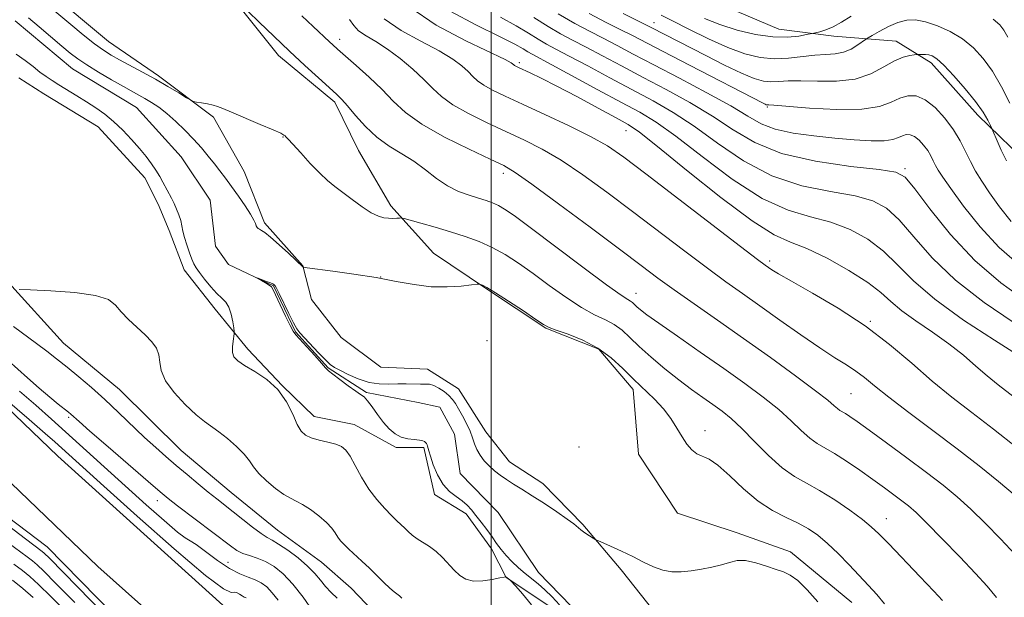
# Model space of a CAD drawing. Extents: x 2047300 to 2050200, y 344800 to 347700.
# Drawn here: x 2048858 to 2049154, y 346284 to 346458 of the extents above; entities that cross this region are included whole.
import ezdxf

# ---------------------------------------------------------------- set-up
doc = ezdxf.new("R2010")
doc.units = 0
doc.header["$MEASUREMENT"] = 0
doc.linetypes.add('rvrstm', pattern=[117.1, 50, -3.9, 0.5, -3.9, 0.5, -3.9, 0.5, -3.9, 50])
for name, color, linetype, lineweight in [('32000', 7, 'Continuous', 0), ('DTM HARD BREAKLINE', 7, 'Continuous', 0), ('DTM SPOT ELEVATION', 2, 'Continuous', 13), ('INDEX CONTOUR', 41, 'Continuous', 13), ('INTERMEDIATE CONTOUR', 44, 'Continuous', 0), ('STREAM - RIVER SINGLE LINE', 142, 'rvrstm', 0)]:
    doc.layers.add(name, color=color, linetype=linetype, lineweight=lineweight)

msp = doc.modelspace()

# ---------------------------------------------------------------- linework, layer by layer
at = {"layer": '32000', "flags": 128}
msp.add_lwpolyline([(2049000, 345000), (2049000, 347500)], dxfattribs=at)
at = {"layer": 'DTM HARD BREAKLINE'}
for points in [[(2048735.96, 346700.36, 1074.51), (2048744.59, 346568.97, 1074.51), (2048747.65, 346540.32, 1074.51), (2048751.86, 346504.64, 1074.51), (2048758.69, 346472.06, 1074.51), (2048773.73, 346424.26, 1075.68), (2048788.62, 346396.32, 1076.85), (2048810.12, 346365.81, 1078.03), (2048831.57, 346341.04, 1079.2), (2048855.46, 346318.33, 1079.2), (2048881.5, 346293.18, 1079.2), (2048924.98, 346254.42, 1079.2), (2048985.7, 346200.51, 1079.2), (2049021.54, 346165.14, 1079.2), (2049099.84, 346100.42, 1080.37), (2049167.56, 346047.78, 1082.72), (2049224.18, 346003.89, 1085.06), (2049262.16, 345975.01, 1086.23), (2049312.23, 345936.59, 1087.41), (2049364.44, 345897.5, 1087.41)], [(2049351.06, 345926.1, 1086.23), (2049302.85, 345964.62, 1087.41), (2049244.83, 346009.13, 1086.23), (2049209.42, 346036.48, 1083.89), (2049152.45, 346082.81, 1080.37), (2049091.72, 346133.36, 1080.37), (2049010.08, 346202.46, 1079.2), (2048928.52, 346273.13, 1079.2), (2048869.47, 346326.37, 1079.2), (2048833.24, 346361.15, 1078.03), (2048808.01, 346392.07, 1076.85), (2048794.25, 346416.05, 1075.68), (2048781.96, 346448.87, 1074.51), (2048770.25, 346486.26, 1074.51), (2048762.93, 346526.33, 1074.51), (2048758.82, 346579.23, 1074.51), (2048754.48, 346664.77, 1074.51)], [(2049271.93, 346279.12, 1097.92), (2049258.14, 346299.17, 1098.02), (2049242.93, 346320.45, 1098.16), (2049224.39, 346342.75, 1096.92), (2049207.24, 346361.83, 1095.22), (2049188.63, 346380.78, 1094.38), (2049176.38, 346400.37, 1094.22), (2049159.78, 346416.3, 1093.01), (2049146.48, 346429.08, 1091.5), (2049132.44, 346444.85, 1091.5), (2049121.92, 346451.45, 1092.79), (2049103.14, 346452.95, 1095.33), (2049086.56, 346454.98, 1097.05), (2049061.53, 346465.79, 1098.42), (2049041.22, 346478.29, 1099.58), (2049020.72, 346491.63, 1100.23), (2049000.07, 346504.84, 1099.85), (2048981.94, 346518.64, 1099.48), (2048968.42, 346531.84, 1098.98), (2048949.66, 346543.94, 1098.56), (2048932.31, 346553.8, 1095.1), (2048921.58, 346568.73, 1093.57), (2048908.16, 346588.13, 1093.64), (2048894.81, 346611.18, 1093.43)], [(2049108.56, 346282.38, 1066.9), (2049090.1, 346297.62, 1066.44), (2049074.01, 346303.33, 1066.4), (2049056.02, 346309.26, 1066.81), (2049044.36, 346327, 1066.94), (2049042.7, 346346.54, 1067.53), (2049032.38, 346358.6, 1067.62), (2049016.46, 346364.99, 1067.91), (2048998.59, 346376.81, 1067.89), (2048982.58, 346387.56, 1068.7), (2048969.74, 346401.79, 1070.44), (2048960.05, 346418.51, 1071.01), (2048952.84, 346433.04, 1071.58), (2048935.96, 346447.07, 1071.4), (2048923.12, 346463.19, 1071.89), (2048913.6, 346487.4, 1072.37), (2048896.17, 346503.11, 1072.27), (2048877.11, 346515.43, 1072.14), (2048865.13, 346540.18, 1073.27), (2048855.49, 346555.32, 1073.37)], [(2048852.2, 346482.78, 1071.68), (2048866.62, 346466.58, 1071.03), (2048884.73, 346451.29, 1071), (2048899.83, 346441, 1070.36), (2048916.35, 346428.54, 1069.78), (2048925.62, 346412.13, 1069.15), (2048931.67, 346396.7, 1068.35), (2048943.27, 346383.79, 1068.05), (2048945.87, 346373.6, 1066.98), (2048954.79, 346362.15, 1066.63), (2048966.77, 346353.27, 1066.48), (2048980.83, 346352.64, 1066.48), (2048990.08, 346346.73, 1066.52), (2048998.35, 346333.78, 1066.63), (2049005.45, 346324.74, 1066.63), (2049015.47, 346318.22, 1066.56), (2049027.52, 346305.86, 1066.13), (2049039.12, 346292.21, 1065.75), (2049049.07, 346279.62, 1065.49)], [(2048795.56, 346453.12, 1068.7), (2048812.79, 346438.84, 1069.87), (2048829.47, 346416.46, 1069.87), (2048837.94, 346401.52, 1069.87), (2048854.62, 346378.71, 1069.87), (2048871.2, 346360.47, 1071.04), (2048888.03, 346346.49, 1071.04), (2048906.65, 346328.11, 1071.04), (2048921.7, 346315.44, 1071.04), (2048935.65, 346304.09, 1071.04), (2048948.92, 346294.49, 1071.04), (2048957.78, 346286.62, 1071.04), (2048966.65, 346277.43, 1071.04), (2048980.81, 346266.08, 1071.04), (2048993.2, 346257.36, 1071.04), (2049001.63, 346247.72, 1071.04), (2049010.26, 346241.18, 1071.04), (2049020.4, 346238.61, 1071.04), (2049028.12, 346236.03, 1071.04), (2049034.76, 346231.23, 1071.04)], [(2048926.7, 346358.66, 1067.52), (2048916.85, 346370.66, 1068.7), (2048907.52, 346382.51, 1068.7), (2048903.03, 346394.39, 1068.7), (2048899.67, 346402.31, 1068.7), (2048895.65, 346410.22, 1068.7), (2048881.67, 346425.56, 1068.7), (2048865.3, 346435.58, 1068.7), (2048857.77, 346440.37, 1068.7)], [(2049017.91, 346280.89, 1067.64), (2049004.47, 346289.9, 1068.04), (2049000.03, 346298.55, 1066.49), (2048992.39, 346309.05, 1066.42), (2048982.86, 346314.89, 1066.32), (2048979.67, 346329.01, 1066.12), (2048971.39, 346329, 1066.12), (2048958.74, 346335.95, 1067.3), (2048946.62, 346338.32, 1067.3), (2048937.15, 346347.59, 1068), (2048926.7, 346358.66, 1067.52)], [(2048842.06, 346317.4, 1079.08), (2048866.23, 346299.09, 1079.05), (2048896.39, 346268.36, 1078.95), (2048930.28, 346243.18, 1078.76), (2048952.53, 346221.4, 1078.76), (2048971.71, 346206.27, 1079.01), (2048991.38, 346185.27, 1078.98), (2049008.45, 346167.85, 1078.73), (2049018.41, 346148.85, 1079.19), (2049042.27, 346136.64, 1079.21), (2049062.15, 346125.6, 1079.33), (2049091.77, 346101.52, 1079.84), (2049125.08, 346075.42, 1080.2), (2049154.65, 346052.29, 1080.92), (2049186.8, 346027.37, 1082.26), (2049217.89, 345999.81, 1083.82), (2049249.47, 345977.33, 1084.53), (2049281.56, 345952.73, 1085.09), (2049312.18, 345928.81, 1085.87)]]:
    msp.add_polyline3d(points, dxfattribs=at)
at = {"layer": 'DTM SPOT ELEVATION'}
for p in [(2049048.96, 346457.01, 1092.7), (2048954.3, 346451.93, 1074.51), (2049008.46, 346444.98, 1080.31), (2049083.11, 346431.61, 1089.83), (2049040.58, 346424.42, 1079.17), (2048937.31, 346422.51, 1069.94), (2049124.53, 346412.97, 1086.24), (2049003.583, 346411.631, 1073.54), (2049083.85, 346385.16, 1078.33), (2048966.64, 346380.33, 1068), (2049043.6, 346375.45, 1072.67), (2049114.17, 346366.98, 1078.11), (2048998.72, 346361.21, 1067.46), (2049108.34, 346345.21, 1075), (2048872.737, 346338.133, 1074.224), (2049064.38, 346334.05, 1068.55), (2049026.38, 346329.2, 1066.5), (2048899.423, 346313.054, 1074.548), (2049118.91, 346307.6, 1070.73), (2048920.692, 346294.451, 1075.015)]:
    msp.add_point(p, dxfattribs=at)
at = {"layer": 'INDEX CONTOUR'}
for points in [[(2048867.426, 346461.418, 1070), (2048873.391, 346456.426, 1070), (2048877.121, 346453.358, 1070), (2048880.542, 346450.639, 1070), (2048883.209, 346448.692, 1070), (2048885.512, 346447.24, 1070), (2048888.051, 346445.832, 1070), (2048894.9999, 346442.113, 1070), (2048898.904, 346439.954, 1070), (2048902.649, 346437.785, 1070), (2048905.885, 346435.843, 1070), (2048908.259, 346434.389, 1070), (2048909.586, 346433.592, 1070), (2048910.361, 346433.253, 1070), (2048911.246, 346433.081, 1070), (2048912.721, 346432.8401, 1070), (2048914.527, 346432.518, 1070), (2048916.22, 346432.156, 1070), (2048917.561, 346431.7479, 1070), (2048919.134, 346431.104, 1070), (2048921.727, 346429.983, 1070), (2048930.405, 346426.333, 1070), (2048934.318, 346424.671, 1070), (2048936.5929, 346423.653, 1070), (2048937.566, 346423.147, 1070), (2048937.892, 346422.898, 1070), (2048938.18, 346422.622, 1070), (2048938.843, 346421.924, 1070), (2048940.249, 346420.378, 1070), (2048942.606, 346417.754, 1070), (2048945.4941, 346414.596, 1070), (2048948.334, 346411.644, 1070), (2048950.713, 346409.431, 1070), (2048952.877, 346407.6761, 1070), (2048958.071, 346403.753, 1070), (2048961.079, 346401.553, 1070), (2048963.8291, 346399.748, 1070), (2048965.994, 346398.6731, 1070), (2048967.679, 346398.193, 1070), (2048969.096, 346398.058, 1070), (2048970.401, 346398.05, 1070), (2048971.527, 346398.093, 1070), (2048972.353, 346398.146, 1070), (2048972.893, 346398.152, 1070), (2048973.716, 346397.984, 1070), (2048975.526, 346397.497, 1070), (2048978.7989, 346396.597, 1070), (2048983.089, 346395.386, 1070), (2048987.721, 346394.0179, 1070), (2048992.145, 346392.599, 1070), (2048996.309, 346391.055, 1070), (2049000.287, 346389.264, 1070), (2049004.1799, 346387.116, 1070), (2049008.202, 346384.53, 1070), (2049012.592, 346381.436, 1070), (2049017.47, 346377.866, 1070), (2049022.479, 346374.269, 1070), (2049027.142, 346371.196, 1070), (2049031.0841, 346369.028, 1070), (2049034.336, 346367.463, 1070), (2049037.03, 346366.03, 1070), (2049039.353, 346364.318, 1070), (2049041.706, 346362.168, 1070), (2049044.5441, 346359.482, 1070), (2049048.172, 346356.243, 1070), (2049052.29, 346352.761, 1070), (2049056.444, 346349.4239, 1070), (2049060.262, 346346.539, 1070), (2049063.685, 346344.083, 1070), (2049066.733, 346341.948, 1070), (2049069.484, 346339.967, 1070), (2049072.2621, 346337.735, 1070), (2049075.45, 346334.787, 1070), (2049079.291, 346330.877, 1070), (2049083.481, 346326.633, 1070), (2049087.579, 346322.903, 1070), (2049091.288, 346320.267, 1070), (2049094.901, 346318.2391, 1070), (2049098.855, 346316.069, 1070), (2049103.39, 346313.229, 1070), (2049107.949, 346310.104, 1070), (2049111.776, 346307.302, 1070), (2049114.424, 346305.176, 1070), (2049116.689, 346303.042, 1070), (2049119.674, 346299.961, 1070), (2049129.049, 346290.183, 1070), (2049133.2849, 346285.714, 1070), (2049135.843, 346282.925, 1070)], [(2048975.4821, 346461.63, 1080), (2048983.4, 346456.262, 1080), (2048992.325, 346451.5071, 1080), (2049004.175, 346445.848, 1080), (2049005.939, 346444.933, 1080), (2049006.392, 346444.612, 1080), (2049006.773, 346444.243, 1080), (2049007.018, 346444.067, 1080), (2049007.407, 346443.852, 1080), (2049008.153, 346443.498, 1080), (2049011.6889, 346441.8751, 1080), (2049014.993, 346440.283, 1080), (2049019.685, 346437.905, 1080), (2049025.769, 346434.697, 1080), (2049032.178, 346431.257, 1080), (2049037.577, 346428.341, 1080), (2049041.213, 346426.314, 1080), (2049044.659, 346423.969, 1080), (2049050.0669, 346419.707, 1080), (2049058.813, 346412.592, 1080), (2049069.149, 346404.325, 1080), (2049078.55, 346397.272, 1080), (2049085.198, 346393.127, 1080), (2049090.11, 346390.905, 1080), (2049095.013, 346388.95, 1080), (2049101.129, 346386.002, 1080), (2049107.677, 346382.373, 1080), (2049113.37, 346378.769, 1080), (2049117.335, 346375.714, 1080), (2049120.3389, 346373.001, 1080), (2049123.559, 346370.238, 1080), (2049127.857, 346367.129, 1080), (2049132.837, 346363.747, 1080), (2049137.787, 346360.261, 1080), (2049142.144, 346356.827, 1080), (2049145.936, 346353.571, 1080), (2049149.344, 346350.608, 1080), (2049152.615, 346347.934, 1080), (2049160.957, 346341.447, 1080)], [(2049029.457, 346459.786, 1090), (2049034.608, 346457.067, 1090), (2049038.793, 346454.965, 1090), (2049042.286, 346453.182, 1090), (2049051.729, 346448.255, 1090), (2049059.671, 346444.144, 1090), (2049081.899, 346432.699, 1090), (2049082.502, 346432.403, 1090), (2049082.799, 346432.28, 1090), (2049083.017, 346432.218, 1090), (2049083.196, 346432.2, 1090), (2049083.566, 346432.191, 1090), (2049085.101, 346432.093, 1090), (2049095.78, 346431.258, 1090), (2049104.01, 346430.821, 1090), (2049111.582, 346430.893, 1090), (2049116.916, 346431.739, 1090), (2049120.42, 346433.02, 1090), (2049122.999, 346434.2509, 1090), (2049125.424, 346434.9791, 1090), (2049127.941, 346434.904, 1090), (2049130.665, 346433.763, 1090), (2049133.634, 346431.42, 1090), (2049136.589, 346428.2489, 1090), (2049139.196, 346424.754, 1090), (2049141.218, 346421.355, 1090), (2049142.822, 346418.144, 1090), (2049144.269, 346415.133, 1090), (2049145.812, 346412.27, 1090), (2049147.659, 346409.264, 1090), (2049150.006, 346405.763, 1090), (2049152.992, 346401.564, 1090), (2049156.526, 346397.0669, 1090)], [(2048973.093, 346283.688, 1070), (2048972.38, 346284.3561, 1070), (2048970.728, 346285.596, 1070), (2048969.44, 346286.689, 1070), (2048967.685, 346288.364, 1070), (2048965.583, 346290.447, 1070), (2048963.307, 346292.677, 1070), (2048961.03, 346294.823, 1070), (2048957.095, 346298.4291, 1070), (2048955.7, 346299.762, 1070), (2048954.64, 346300.902, 1070), (2048953.788, 346302.024, 1070), (2048952.985, 346303.284, 1070), (2048951.955, 346304.75, 1070), (2048950.391, 346306.468, 1070), (2048948.122, 346308.424, 1070), (2048945.524, 346310.346, 1070), (2048943.1061, 346311.904, 1070), (2048941.213, 346312.906, 1070), (2048939.531, 346313.722, 1070), (2048937.584, 346314.864, 1070), (2048935.065, 346316.69, 1070), (2048932.361, 346318.942, 1070), (2048930.034, 346321.209, 1070), (2048928.447, 346323.195, 1070), (2048927.1779, 346325.054, 1070), (2048925.609, 346327.055, 1070), (2048923.311, 346329.363, 1070), (2048920.6, 346331.724, 1070), (2048917.983, 346333.779, 1070), (2048913.685, 346336.835, 1070), (2048911.139, 346338.901, 1070), (2048907.865, 346341.94, 1070), (2048904.491, 346345.548, 1070), (2048901.872, 346349.119, 1070), (2048900.598, 346352.17, 1070), (2048900.194, 346354.721, 1070), (2048899.917, 346356.919, 1070), (2048899.151, 346358.91, 1070), (2048897.783, 346360.855, 1070), (2048895.825, 346362.9161, 1070), (2048890.79, 346367.569, 1070), (2048888.568, 346369.851, 1070), (2048886.874, 346371.877, 1070), (2048884.729, 346373.566, 1070), (2048880.865, 346374.855, 1070), (2048874.569, 346375.713, 1070), (2048867.351, 346376.222, 1070), (2048861.276, 346376.4939, 1070), (2048857.876, 346376.636, 1070)], [(2048883.73, 346278.521, 1080), (2048866.931, 346295.687, 1080), (2048865.389, 346297.216, 1080), (2048864.809, 346297.721, 1080), (2048859.743, 346301.551, 1080), (2048854.67, 346305.417, 1080)]]:
    msp.add_polyline3d(points, dxfattribs=at)
at = {"layer": 'INTERMEDIATE CONTOUR'}
for points in [[(2048926.817, 346460.381, 1072), (2048930.15, 346457.137, 1072), (2048934.4889, 346452.945, 1072), (2048939.245, 346448.416, 1072), (2048943.872, 346444.104, 1072), (2048947.976, 346440.35, 1072), (2048953.369, 346435.474, 1072), (2048954.982, 346433.887, 1072), (2048956.7189, 346431.922, 1072), (2048959.115, 346429.059, 1072), (2048962.127, 346425.6951, 1072), (2048965.5691, 346422.457, 1072), (2048969.259, 346419.804, 1072), (2048973.029, 346417.52, 1072), (2048976.719, 346415.224, 1072), (2048980.208, 346412.656, 1072), (2048983.55, 346410.057, 1072), (2048986.845, 346407.793, 1072), (2048990.1389, 346406.136, 1072), (2048993.289, 346404.981, 1072), (2048996.099, 346404.128, 1072), (2048998.434, 346403.399, 1072), (2049000.397, 346402.6861, 1072), (2049002.149, 346401.901, 1072), (2049004, 346400.8469, 1072), (2049006.847, 346398.885, 1072), (2049011.7371, 346395.268, 1072), (2049027.561, 346383.334, 1072), (2049034.723, 346378, 1072), (2049039.053, 346374.91, 1072), (2049041.1, 346373.58, 1072), (2049041.951, 346373.086, 1072), (2049042.534, 346372.657, 1072), (2049043.125, 346372.1171, 1072), (2049043.837, 346371.443, 1072), (2049044.881, 346370.538, 1072), (2049046.853, 346369.021, 1072), (2049050.441, 346366.439, 1072), (2049056.048, 346362.525, 1072), (2049062.91, 346357.767, 1072), (2049069.978, 346352.843, 1072), (2049076.37, 346348.302, 1072), (2049081.8941, 346344.198, 1072), (2049086.531, 346340.46, 1072), (2049090.296, 346337.0561, 1072), (2049093.348, 346334.119, 1072), (2049095.883, 346331.826, 1072), (2049098.134, 346330.226, 1072), (2049103.32, 346327.252, 1072), (2049106.928, 346324.925, 1072), (2049110.952, 346322.159, 1072), (2049114.892, 346319.366, 1072), (2049118.339, 346316.886, 1072), (2049121.237, 346314.769, 1072), (2049123.6209, 346312.991, 1072), (2049125.6421, 346311.411, 1072), (2049127.909, 346309.414, 1072), (2049131.149, 346306.267, 1072), (2049135.784, 346301.552, 1072), (2049141.028, 346296.1081, 1072), (2049145.789, 346291.0861, 1072), (2049149.303, 346287.255, 1072), (2049152.104, 346283.844, 1072)], [(2048987.58, 346460.4269, 1082), (2048995.507, 346456.188, 1082), (2049002.4881, 346452.786, 1082), (2049007.04, 346450.488, 1082), (2049009.586, 346449.072, 1082), (2049011.027, 346448.196, 1082), (2049012.285, 346447.475, 1082), (2049018.267, 346444.27, 1082), (2049032.113, 346436.795, 1082), (2049039.198, 346432.983, 1082), (2049044.72, 346429.986, 1082), (2049049.672, 346426.971, 1082), (2049055.572, 346422.756, 1082), (2049063.47, 346416.639, 1082), (2049072.5459, 346409.839, 1082), (2049081.508, 346404.054, 1082), (2049089.343, 346400.505, 1082), (2049096.142, 346398.501, 1082), (2049102.273, 346396.87, 1082), (2049108.0191, 346394.654, 1082), (2049113.33, 346391.727, 1082), (2049118.071, 346388.174, 1082), (2049122.3279, 346384.047, 1082), (2049127.072, 346379.258, 1082), (2049133.494, 346373.686, 1082), (2049142.211, 346367.409, 1082), (2049151.5531, 346361.309, 1082), (2049159.275, 346356.465, 1082)], [(2049020.142, 346459.612, 1088), (2049025.145, 346456.722, 1088), (2049029.543, 346454.392, 1088), (2049033.662, 346452.291, 1088), (2049037.874, 346450.095, 1088), (2049042.755, 346447.5129, 1088), (2049048.934, 346444.2629, 1088), (2049056.686, 346440.219, 1088), (2049064.892, 346435.879, 1088), (2049072.085, 346431.902, 1088), (2049077.262, 346428.8, 1088), (2049081.287, 346426.527, 1088), (2049085.491, 346424.893, 1088), (2049090.867, 346423.719, 1088), (2049097.07, 346422.872, 1088), (2049103.419, 346422.227, 1088), (2049109.295, 346421.702, 1088), (2049114.342, 346421.378, 1088), (2049118.268, 346421.377, 1088), (2049120.906, 346421.76, 1088), (2049122.599, 346422.356, 1088), (2049123.813, 346422.931, 1088), (2049124.948, 346423.272, 1088), (2049126.127, 346423.237, 1088), (2049127.402, 346422.703, 1088), (2049128.792, 346421.606, 1088), (2049130.175, 346420.122, 1088), (2049131.3949, 346418.4859, 1088), (2049132.342, 346416.895, 1088), (2049133.092, 346415.392, 1088), (2049133.769, 346413.982, 1088), (2049134.561, 346412.547, 1088), (2049135.909, 346410.47, 1088), (2049138.32, 346407.013, 1088), (2049142.149, 346401.744, 1088), (2049147.147, 346395.454, 1088), (2049152.914, 346389.241, 1088), (2049159.01, 346383.972, 1088)], [(2049039.735, 346459.699, 1092), (2049046.519, 346456.361, 1092), (2049048.148, 346455.535, 1092), (2049064.566, 346447.0471, 1092), (2049070.255, 346444.173, 1092), (2049075.345, 346441.738, 1092), (2049079.138, 346440.169, 1092), (2049081.917, 346439.375, 1092), (2049084.21, 346439.135, 1092), (2049086.535, 346439.228, 1092), (2049089.373, 346439.429, 1092), (2049093.196, 346439.509, 1092), (2049098.26, 346439.363, 1092), (2049103.973, 346439.365, 1092), (2049109.525, 346440.009, 1092), (2049114.267, 346441.595, 1092), (2049118.175, 346443.647, 1092), (2049121.38, 346445.491, 1092), (2049123.986, 346446.615, 1092), (2049125.986, 346447.1301, 1092), (2049127.341, 346447.308, 1092), (2049128.498, 346447.41, 1092), (2049128.949, 346447.428, 1092), (2049129.7031, 346447.4459, 1092), (2049130.685, 346447.427, 1092), (2049131.731, 346447.322, 1092), (2049132.774, 346447.0149, 1092), (2049134.128, 346446.123, 1092), (2049136.208, 346444.198, 1092), (2049139.234, 346440.994, 1092), (2049142.673, 346437.074, 1092), (2049145.801, 346433.2, 1092), (2049148.049, 346430.01, 1092), (2049149.476, 346427.624, 1092), (2049150.296, 346426.037, 1092), (2049150.732, 346425.145, 1092), (2049151.042, 346424.446, 1092), (2049152.299, 346421.3691, 1092), (2049153.519, 346418.62, 1092), (2049155.154, 346415.323, 1092)], [(2049051.121, 346459.282, 1094), (2049054.566, 346457.543, 1094), (2049059.519, 346455.019, 1094), (2049065.385, 346452.13, 1094), (2049071.243, 346449.487, 1094), (2049076.382, 346447.587, 1094), (2049080.931, 346446.472, 1094), (2049085.223, 346446.0699, 1094), (2049089.504, 346446.266, 1094), (2049097.4261, 346447.228, 1094), (2049100.689, 346447.429, 1094), (2049103.517, 346447.593, 1094), (2049106.058, 346448.0591, 1094), (2049108.4, 346449.041, 1094), (2049110.4, 346450.262, 1094), (2049112.704, 346451.951, 1094), (2049113.427, 346452.422, 1094), (2049114.644, 346453.139, 1094), (2049116.7891, 346454.366, 1094), (2049119.55, 346455.819, 1094), (2049122.434, 346457.072, 1094), (2049125.085, 346457.77, 1094), (2049127.726, 346457.839, 1094), (2049130.72, 346457.272, 1094), (2049134.301, 346456.081, 1094), (2049138.1759, 346454.33, 1094), (2049141.918, 346452.103, 1094), (2049145.207, 346449.441, 1094), (2049148.131, 346446.233, 1094), (2049150.88, 346442.331, 1094), (2049153.59, 346437.693, 1094), (2049156.162, 346432.714, 1094)], [(2048860.67, 346458.397, 1068), (2048863.839, 346455.71, 1068), (2048870.697, 346449.9489, 1068), (2048873.238, 346447.843, 1068), (2048875.501, 346446.11, 1068), (2048878.185, 346444.301, 1068), (2048881.748, 346442.11, 1068), (2048885.685, 346439.796, 1068), (2048889.25, 346437.756, 1068), (2048893.884, 346435.1771, 1068), (2048895.672, 346434.165, 1068), (2048897.643, 346432.981, 1068), (2048899.868, 346431.492, 1068), (2048902.339, 346429.603, 1068), (2048905.021, 346427.264, 1068), (2048907.759, 346424.632, 1068), (2048910.372, 346421.909, 1068), (2048912.714, 346419.271, 1068), (2048914.786, 346416.78, 1068), (2048916.629, 346414.469, 1068), (2048918.305, 346412.322, 1068), (2048919.9659, 346410.137, 1068), (2048921.79, 346407.663, 1068), (2048923.8611, 346404.771, 1068), (2048925.9009, 346401.818, 1068), (2048927.538, 346399.286, 1068), (2048928.509, 346397.534, 1068), (2048928.979, 346396.444, 1068), (2048929.22, 346395.779, 1068), (2048929.462, 346395.329, 1068), (2048929.778, 346395.004, 1068), (2048930.199, 346394.739, 1068), (2048930.8, 346394.422, 1068), (2048931.823, 346393.751, 1068), (2048933.553, 346392.372, 1068), (2048936.106, 346390.114, 1068), (2048938.925, 346387.519, 1068), (2048943.336, 346383.369, 1068), (2048943.519, 346383.312, 1068), (2048944.538, 346383.169, 1068), (2048952.241, 346382.167, 1068), (2048958.646, 346381.2671, 1068), (2048965.33, 346380.197, 1068), (2048971.375, 346379.0639, 1068), (2048976.801, 346378.076, 1068), (2048981.861, 346377.466, 1068), (2048986.686, 346377.384, 1068), (2048990.903, 346377.645, 1068), (2048994.0179, 346377.983, 1068), (2048995.719, 346378.18, 1068), (2048996.439, 346378.221, 1068), (2048996.794, 346378.14, 1068), (2048997.38, 346377.903, 1068), (2048998.699, 346377.202, 1068), (2049001.236, 346375.66, 1068), (2049005.194, 346373.098, 1068), (2049009.661, 346370.139, 1068), (2049013.446, 346367.603, 1068), (2049015.758, 346366.077, 1068), (2049017.397, 346365.204, 1068), (2049019.5621, 346364.392, 1068), (2049023.116, 346363.146, 1068), (2049027.573, 346361.347, 1068), (2049032.109, 346358.974, 1068), (2049036.082, 346356.056, 1068), (2049039.572, 346352.825, 1068), (2049042.841, 346349.564, 1068), (2049049.14, 346343.562, 1068), (2049051.847, 346340.661, 1068), (2049054.053, 346337.723, 1068), (2049055.86, 346334.868, 1068), (2049057.432, 346332.261, 1068), (2049058.913, 346330.049, 1068), (2049060.379, 346328.313, 1068), (2049061.889, 346327.115, 1068), (2049065.5641, 346325.489, 1068), (2049068.251, 346323.684, 1068), (2049071.775, 346320.488, 1068), (2049075.905, 346316.558, 1068), (2049080.309, 346312.828, 1068), (2049084.677, 346310.016, 1068), (2049088.788, 346307.955, 1068), (2049092.445, 346306.257, 1068), (2049095.542, 346304.56, 1068), (2049098.344, 346302.604, 1068), (2049101.21, 346300.152, 1068), (2049104.391, 346297.077, 1068), (2049107.702, 346293.68, 1068), (2049113.62, 346287.448, 1068), (2049116.094, 346284.7361, 1068), (2049118.431, 346281.9521, 1068)], [(2048942.967, 346459.07, 1074), (2048946.37, 346455.829, 1074), (2048951.241, 346451.216, 1074), (2048952.266, 346450.267, 1074), (2048953.692, 346448.991, 1074), (2048959.307, 346444.079, 1074), (2048963.253, 346440.533, 1074), (2048967.115, 346436.844, 1074), (2048970.501, 346433.363, 1074), (2048974.154, 346429.961, 1074), (2048979.105, 346426.388, 1074), (2048985.924, 346422.532, 1074), (2048993.346, 346418.836, 1074), (2048999.646, 346415.8811, 1074), (2049003.755, 346413.917, 1074), (2049007.214, 346411.873, 1074), (2049012.22, 346408.345, 1074), (2049020.232, 346402.444, 1074), (2049029.766, 346395.34, 1074), (2049038.599, 346388.715, 1074), (2049045.117, 346383.806, 1074), (2049050.134, 346380.063, 1074), (2049055.074, 346376.488, 1074), (2049061.071, 346372.273, 1074), (2049068.1181, 346367.362, 1074), (2049075.917, 346361.89, 1074), (2049084.053, 346356.089, 1074), (2049091.626, 346350.592, 1074), (2049097.613, 346346.132, 1074), (2049101.301, 346343.234, 1074), (2049103.215, 346341.606, 1074), (2049104.188, 346340.749, 1074), (2049104.9379, 346340.215, 1074), (2049106.667, 346339.224, 1074), (2049107.988, 346338.362, 1074), (2049110.16, 346336.832, 1074), (2049113.727, 346334.2531, 1074), (2049118.968, 346330.431, 1074), (2049125.092, 346325.924, 1074), (2049131.041, 346321.481, 1074), (2049136.0209, 346317.644, 1074), (2049140.302, 346314.124, 1074), (2049144.418, 346310.426, 1074), (2049148.781, 346306.177, 1074), (2049153.322, 346301.502, 1074), (2049157.849, 346296.647, 1074)], [(2048957.315, 346457.951, 1076), (2048958.594, 346456.109, 1076), (2048960.0491, 346454.563, 1076), (2048962.275, 346453.039, 1076), (2048965.239, 346451.28, 1076), (2048968.7521, 346449.033, 1076), (2048972.587, 346446.158, 1076), (2048976.375, 346442.962, 1076), (2048979.707, 346439.866, 1076), (2048982.38, 346437.177, 1076), (2048985.009, 346434.738, 1076), (2048988.409, 346432.281, 1076), (2048993.144, 346429.612, 1076), (2048998.756, 346426.8409, 1076), (2049009.958, 346421.63, 1076), (2049015.311, 346418.909, 1076), (2049021.067, 346415.527, 1076), (2049027.592, 346411.141, 1076), (2049034.811, 346405.902, 1076), (2049042.54, 346400.089, 1076), (2049058.233, 346388.157, 1076), (2049065.064, 346383.029, 1076), (2049070.662, 346378.942, 1076), (2049075.639, 346375.404, 1076), (2049080.852, 346371.717, 1076), (2049086.878, 346367.416, 1076), (2049093.169, 346362.9509, 1076), (2049098.895, 346359.004, 1076), (2049103.425, 346356.067, 1076), (2049106.921, 346353.891, 1076), (2049109.741, 346352.036, 1076), (2049112.318, 346350.0691, 1076), (2049115.367, 346347.577, 1076), (2049119.678, 346344.147, 1076), (2049125.75, 346339.539, 1076), (2049132.923, 346334.18, 1076), (2049140.25, 346328.663, 1076), (2049146.931, 346323.49, 1076), (2049152.762, 346318.786, 1076), (2049157.6861, 346314.585, 1076)], [(2048967.766, 346458.096, 1078), (2048972.837, 346454.65, 1078), (2048978.782, 346451.394, 1078), (2048984.301, 346448.4739, 1078), (2048988.381, 346446.0031, 1078), (2048991.157, 346443.9471, 1078), (2048993.049, 346442.2391, 1078), (2048994.482, 346440.798, 1078), (2048995.891, 346439.491, 1078), (2048997.713, 346438.174, 1078), (2049000.3651, 346436.692, 1078), (2049004.167, 346434.846, 1078), (2049009.418, 346432.429, 1078), (2049016.161, 346429.342, 1078), (2049023.408, 346425.946, 1078), (2049029.914, 346422.709, 1078), (2049034.952, 346419.837, 1078), (2049039.857, 346416.465, 1078), (2049046.482, 346411.463, 1078), (2049075.055, 346389.569, 1078), (2049080.165, 346385.675, 1078), (2049082.46, 346383.953, 1078), (2049083.425, 346383.2561, 1078), (2049084.442, 346382.559, 1078), (2049086.473, 346381.309, 1078), (2049090.377, 346379.075, 1078), (2049096.668, 346375.555, 1078), (2049104.466, 346370.973, 1078), (2049112.543, 346365.6869, 1078), (2049119.917, 346360.048, 1078), (2049126.574, 346354.391, 1078), (2049132.745, 346349.048, 1078), (2049138.683, 346344.212, 1078), (2049144.73, 346339.537, 1078), (2049151.249, 346334.536, 1078), (2049158.371, 346328.947, 1078)], [(2049002.758, 346458.653, 1084), (2049007.533, 346456.007, 1084), (2049011.19, 346453.789, 1084), (2049014.066, 346452.001, 1084), (2049016.571, 346450.557, 1084), (2049019.42, 346449.039, 1084), (2049023.399, 346446.944, 1084), (2049029.016, 346443.939, 1084), (2049035.66, 346440.3679, 1084), (2049048.709, 346433.397, 1084), (2049054.745, 346429.94, 1084), (2049061.076, 346425.805, 1084), (2049068.128, 346420.687, 1084), (2049075.9431, 346415.353, 1084), (2049084.467, 346410.837, 1084), (2049093.489, 346407.884, 1084), (2049102.175, 346406.096, 1084), (2049109.533, 346404.79, 1084), (2049114.909, 346403.305, 1084), (2049118.983, 346401.0799, 1084), (2049122.771, 346397.58, 1084), (2049127.186, 346392.463, 1084), (2049132.723, 346386.182, 1084), (2049139.773, 346379.384, 1084), (2049148.3701, 346372.705, 1084), (2049157.102, 346366.743, 1084)], [(2049012.794, 346458.507, 1086), (2049017.104, 346455.806, 1086), (2049020.858, 346453.639, 1086), (2049024.482, 346451.716, 1086), (2049028.5301, 346449.618, 1086), (2049033.445, 346447.017, 1086), (2049039.208, 346443.941, 1086), (2049045.688, 346440.503, 1086), (2049052.697, 346436.808, 1086), (2049059.819, 346432.91, 1086), (2049066.581, 346428.853, 1086), (2049072.786, 346424.735, 1086), (2049079.3401, 346420.867, 1086), (2049087.425, 346417.619, 1086), (2049097.634, 346415.262, 1086), (2049108.207, 346413.692, 1086), (2049116.794, 346412.71, 1086), (2049121.799, 346411.956, 1086), (2049124.636, 346410.434, 1086), (2049127.472, 346406.985, 1086), (2049132.026, 346400.89, 1086), (2049138.232, 346393.193, 1086), (2049145.578, 346385.374, 1086), (2049153.463, 346378.653, 1086), (2049160.94, 346373.2, 1086)], [(2049064.161, 346458.193, 1096), (2049068.785, 346456.383, 1096), (2049074.059, 346454.742, 1096), (2049079.566, 346453.449, 1096), (2049084.754, 346452.704, 1096), (2049089.147, 346452.621, 1096), (2049092.568, 346452.956, 1096), (2049094.911, 346453.3809, 1096), (2049097.65, 346453.942, 1096), (2049098.921, 346454.232, 1096), (2049100.717, 346454.78, 1096), (2049102.918, 346455.712, 1096), (2049105.44, 346457.118, 1096), (2049108.358, 346458.948, 1096)], [(2049151.12, 346458.0069, 1096), (2049153.115, 346456.349, 1096), (2049154.364, 346454.688, 1096), (2049155.552, 346452.598, 1096)], [(2049012.093, 346281.6, 1068), (2049009.43, 346284.909, 1068), (2049007.394, 346287.232, 1068), (2049005.812, 346288.979, 1068), (2049005.609, 346289.152, 1068), (2049004.3941, 346290.089, 1068), (2049004.301, 346290.099, 1068), (2049003.828, 346290.006, 1068), (2049002.5711, 346289.732, 1068), (2049000.296, 346289.262, 1068), (2048997.4499, 346288.845, 1068), (2048994.652, 346288.794, 1068), (2048992.3769, 346289.35, 1068), (2048990.523, 346290.468, 1068), (2048988.841, 346292.029, 1068), (2048985.316, 346295.856, 1068), (2048983.399, 346297.674, 1068), (2048981.386, 346299.1761, 1068), (2048977.647, 346301.549, 1068), (2048976.203, 346302.642, 1068), (2048975.006, 346303.714, 1068), (2048973.934, 346304.749, 1068), (2048971.593, 346306.958, 1068), (2048969.976, 346308.526, 1068), (2048967.896, 346310.649, 1068), (2048965.535, 346313.325, 1068), (2048963.15, 346316.512, 1068), (2048960.96, 346320.0809, 1068), (2048959.051, 346323.568, 1068), (2048957.472, 346326.427, 1068), (2048956.197, 346328.267, 1068), (2048954.903, 346329.329, 1068), (2048953.19, 346330.009, 1068), (2048950.815, 346330.637, 1068), (2048948.1631, 346331.282, 1068), (2048945.774, 346331.946, 1068), (2048944.04, 346332.702, 1068), (2048942.762, 346333.895, 1068), (2048941.59, 346335.942, 1068), (2048940.194, 346339.078, 1068), (2048938.325, 346342.815, 1068), (2048935.754, 346346.482, 1068), (2048932.407, 346349.536, 1068), (2048928.8349, 346351.935, 1068), (2048925.74, 346353.761, 1068), (2048923.669, 346355.137, 1068), (2048922.527, 346356.337, 1068), (2048922.061, 346357.673, 1068), (2048922.029, 346359.34, 1068), (2048922.232, 346361.063, 1068), (2048922.622, 346363.273, 1068), (2048922.616, 346363.941, 1068), (2048922.459, 346365.027, 1068), (2048922.143, 346366.909, 1068), (2048921.651, 346369.188, 1068), (2048920.964, 346371.274, 1068), (2048920.054, 346372.756, 1068), (2048918.8711, 346373.968, 1068), (2048917.36, 346375.422, 1068), (2048915.531, 346377.464, 1068), (2048913.666, 346379.753, 1068), (2048912.114, 346381.776, 1068), (2048911.117, 346383.19, 1068), (2048910.475, 346384.3351, 1068), (2048909.882, 346385.723, 1068), (2048909.113, 346387.708, 1068), (2048908.28, 346390.038, 1068), (2048907.577, 346392.305, 1068), (2048907.136, 346394.204, 1068), (2048906.834, 346395.837, 1068), (2048906.488, 346397.409, 1068), (2048905.955, 346399.077, 1068), (2048905.263, 346400.803, 1068), (2048904.483, 346402.5041, 1068), (2048903.674, 346404.117, 1068), (2048901.126, 346408.929, 1068), (2048900.161, 346410.678, 1068), (2048899.038, 346412.524, 1068), (2048897.689, 346414.486, 1068), (2048896.047, 346416.636, 1068), (2048894.048, 346419.057, 1068), (2048891.662, 346421.771, 1068), (2048889.021, 346424.566, 1068), (2048886.29, 346427.167, 1068), (2048883.597, 346429.378, 1068), (2048880.897, 346431.301, 1068), (2048878.102, 346433.114, 1068), (2048875.183, 346434.945, 1068), (2048869.797, 346438.2771, 1068), (2048867.736, 346439.5701, 1068), (2048865.942, 346440.766, 1068), (2048864.116, 346442.099, 1068), (2048862.014, 346443.742, 1068), (2048859.617, 346445.595, 1068), (2048856.962, 346447.495, 1068)], [(2049020.5741, 346281.649, 1066), (2049018.356, 346284.047, 1066), (2049016.151, 346286.168, 1066), (2049014.108, 346287.949, 1066), (2049010.223, 346291.107, 1066), (2049008.202, 346292.827, 1066), (2049006.221, 346294.6519, 1066), (2049004.439, 346296.494, 1066), (2049002.952, 346298.301, 1066), (2049001.614, 346300.146, 1066), (2049000.2179, 346302.132, 1066), (2048998.62, 346304.313, 1066), (2048996.941, 346306.528, 1066), (2048995.363, 346308.567, 1066), (2048994.0019, 346310.271, 1066), (2048992.693, 346311.704, 1066), (2048991.202, 346312.983, 1066), (2048989.3759, 346314.258, 1066), (2048987.38, 346315.801, 1066), (2048985.459, 346317.916, 1066), (2048983.824, 346320.747, 1066), (2048982.543, 346323.792, 1066), (2048981.6501, 346326.391, 1066), (2048981.148, 346328.05, 1066), (2048980.7881, 346329.455, 1066), (2048980.644, 346329.85, 1066), (2048980.457, 346330.206, 1066), (2048980.23, 346330.531, 1066), (2048979.93, 346330.829, 1066), (2048979.386, 346331.082, 1066), (2048978.392, 346331.264, 1066), (2048976.824, 346331.389, 1066), (2048974.89, 346331.618, 1066), (2048972.881, 346332.147, 1066), (2048971.022, 346333.142, 1066), (2048969.277, 346334.622, 1066), (2048967.544, 346336.5769, 1066), (2048965.7699, 346338.917, 1066), (2048964.096, 346341.254, 1066), (2048962.708, 346343.126, 1066), (2048961.686, 346344.242, 1066), (2048960.666, 346345.005, 1066), (2048959.173, 346345.989, 1066), (2048956.925, 346347.588, 1066), (2048954.404, 346349.463, 1066), (2048952.284, 346351.094, 1066), (2048951.01, 346352.151, 1066), (2048950.108, 346353.067, 1066), (2048948.877, 346354.463, 1066), (2048946.844, 346356.736, 1066), (2048944.457, 346359.368, 1066), (2048941.133, 346362.994, 1066), (2048940.324, 346364.101, 1066), (2048939.42, 346365.792, 1066), (2048938.034, 346368.623, 1066), (2048936.448, 346371.946, 1066), (2048934.312, 346376.529, 1066), (2048933.792, 346377.3881, 1066), (2048933.13, 346377.9369, 1066), (2048932.042, 346378.602, 1066), (2048930.7731, 346379.321, 1066), (2048929.13, 346380.228, 1066), (2048929.146, 346380.259, 1066), (2048929.758, 346380.034, 1066), (2048932.2829, 346379.07, 1066), (2048933.478, 346378.595, 1066), (2048934.203, 346378.276, 1066), (2048934.552, 346378.08, 1066), (2048934.7191, 346377.938, 1066), (2048934.9, 346377.717, 1066), (2048935.299, 346377.0241, 1066), (2048936.124, 346375.4, 1066), (2048939.069, 346369.357, 1066), (2048940.491, 346366.535, 1066), (2048941.49, 346364.781, 1066), (2048942.401, 346363.595, 1066), (2048948.009, 346357.551, 1066), (2048950.071, 346355.39, 1066), (2048951.521, 346354.024, 1066), (2048952.768, 346353.151, 1066), (2048954.4139, 346352.274, 1066), (2048956.891, 346351.044, 1066), (2048959.954, 346349.7049, 1066), (2048963.183, 346348.651, 1066), (2048966.242, 346348.165, 1066), (2048969.103, 346348.092, 1066), (2048971.819, 346348.167, 1066), (2048974.41, 346348.181, 1066), (2048978.709, 346348.125, 1066), (2048980.19, 346348.1469, 1066), (2048981.421, 346348.066, 1066), (2048982.697, 346347.699, 1066), (2048984.222, 346346.922, 1066), (2048985.826, 346345.8581, 1066), (2048987.248, 346344.687, 1066), (2048988.312, 346343.529, 1066), (2048989.187, 346342.243, 1066), (2048990.128, 346340.627, 1066), (2048991.306, 346338.557, 1066), (2048992.5589, 346336.24, 1066), (2048993.638, 346333.963, 1066), (2048994.381, 346331.946, 1066), (2048994.9629, 346330.139, 1066), (2048995.647, 346328.426, 1066), (2048996.6361, 346326.72, 1066), (2048997.902, 346325.048, 1066), (2048999.359, 346323.469, 1066), (2049000.942, 346322.022, 1066), (2049002.662, 346320.67, 1066), (2049004.552, 346319.357, 1066), (2049006.671, 346318.007, 1066), (2049009.184, 346316.455, 1066), (2049012.281, 346314.516, 1066), (2049016.002, 346312.114, 1066), (2049019.777, 346309.607, 1066), (2049022.884, 346307.465, 1066), (2049024.821, 346306.019, 1066), (2049026.948, 346304.2651, 1066), (2049028.192, 346303.365, 1066), (2049029.529, 346302.464, 1066), (2049030.625, 346301.75, 1066), (2049031.304, 346301.325, 1066), (2049032.03, 346300.966, 1066), (2049035.916, 346299.2911, 1066), (2049039.159, 346297.844, 1066), (2049042.611, 346296.198, 1066), (2049045.838, 346294.537, 1066), (2049048.821, 346293.074, 1066), (2049051.645, 346292.03, 1066), (2049054.399, 346291.561, 1066), (2049057.192, 346291.566, 1066), (2049060.136, 346291.883, 1066), (2049063.28, 346292.37, 1066), (2049066.42, 346292.979, 1066), (2049069.29, 346293.687, 1066), (2049071.733, 346294.424, 1066), (2049074.032, 346294.95, 1066), (2049076.582, 346294.977, 1066), (2049079.631, 346294.335, 1066), (2049082.844, 346293.3081, 1066), (2049085.7409, 346292.2961, 1066), (2049088.009, 346291.535, 1066), (2049090.006, 346290.6069, 1066), (2049092.2541, 346288.9311, 1066), (2049095.12, 346286.117, 1066), (2049098.33, 346282.544, 1066)], [(2048953.639, 346283.595, 1072), (2048951.8119, 346285.362, 1072), (2048950.128, 346287.154, 1072), (2048948.586, 346289.034, 1072), (2048946.899, 346291.064, 1072), (2048944.706, 346293.31, 1072), (2048941.815, 346295.759, 1072), (2048938.689, 346298.102, 1072), (2048935.956, 346299.954, 1072), (2048934.032, 346301.093, 1072), (2048932.485, 346301.949, 1072), (2048930.672, 346303.114, 1072), (2048928.135, 346305.007, 1072), (2048925.166, 346307.344, 1072), (2048922.245, 346309.672, 1072), (2048917.333, 346313.526, 1072), (2048914.757, 346315.585, 1072), (2048911.7261, 346318.078, 1072), (2048908.417, 346320.85, 1072), (2048905.12, 346323.646, 1072), (2048902.026, 346326.304, 1072), (2048898.956, 346329.02, 1072), (2048895.632, 346332.081, 1072), (2048887.787, 346339.574, 1072), (2048883.627, 346343.458, 1072), (2048879.585, 346347.053, 1072), (2048875.77, 346350.297, 1072), (2048872.274, 346353.182, 1072), (2048869.127, 346355.728, 1072), (2048866.1389, 346358.075, 1072), (2048863.059, 346360.392, 1072), (2048856.099, 346365.4379, 1072)], [(2048946.296, 346279.739, 1074), (2048943.38, 346283.911, 1074), (2048940.284, 346287.906, 1074), (2048937.349, 346290.986, 1074), (2048934.601, 346293.171, 1074), (2048931.985, 346294.67, 1074), (2048929.474, 346295.691, 1074), (2048927.155, 346296.445, 1074), (2048925.144, 346297.141, 1074), (2048923.422, 346298.012, 1074), (2048921.445, 346299.382, 1074), (2048905.519, 346311.487, 1074), (2048902.752, 346313.636, 1074), (2048900.293, 346315.664, 1074), (2048896.706, 346318.746, 1074), (2048884.648, 346329.187, 1074), (2048879.143, 346333.973, 1074), (2048875.878, 346336.833, 1074), (2048873.3829, 346339.066, 1074), (2048872.691, 346339.638, 1074), (2048869.62, 346342.107, 1074), (2048867.063, 346344.2009, 1074), (2048863.908, 346346.866, 1074), (2048860.307, 346350.007, 1074), (2048851.516, 346357.833, 1074)], [(2048926.193, 346283.729, 1078), (2048925.633, 346283.945, 1078), (2048924.952, 346284.3, 1078), (2048924.147, 346284.825, 1078), (2048923.305, 346285.306, 1078), (2048922.538, 346285.469, 1078), (2048921.664, 346285.38, 1078), (2048919.3369, 346286.468, 1078), (2048913.919, 346290.501, 1078), (2048904.534, 346298.488, 1078), (2048893.361, 346308.387, 1078), (2048883.343, 346317.3959, 1078), (2048868.592, 346330.694, 1078), (2048865.719, 346333.2251, 1078), (2048860.903, 346337.409, 1078), (2048853.604, 346343.712, 1078)], [(2048935.841, 346283.016, 1076), (2048934.046, 346285.299, 1076), (2048932.377, 346287.035, 1076), (2048930.701, 346288.291, 1076), (2048928.878, 346289.207, 1076), (2048926.766, 346289.969, 1076), (2048924.239, 346290.945, 1076), (2048921.171, 346292.547, 1076), (2048917.572, 346294.987, 1076), (2048911.132, 346299.813, 1076), (2048909.367, 346300.928, 1076), (2048907.873, 346301.81, 1076), (2048905.52, 346303.568, 1076), (2048901.476, 346307.014, 1076), (2048896.103, 346311.787, 1076), (2048867.55, 346337.54, 1076), (2048862.831, 346341.757, 1076), (2048857.978, 346346.041, 1076)], [(2048874.6, 346282.329, 1082), (2048868.916, 346288.1039, 1082), (2048865.2929, 346291.727, 1082), (2048863.229, 346293.67, 1082), (2048861.816, 346294.84, 1082), (2048860.225, 346296.05, 1082), (2048854.5501, 346300.293, 1082)], [(2048872.625, 346278.83, 1084), (2048867.351, 346284.136, 1084), (2048863.654, 346287.766, 1084), (2048861.069, 346290.124, 1084), (2048858.824, 346291.958, 1084), (2048856.255, 346293.912, 1084)], [(2048862.015, 346283.805, 1086), (2048858.909, 346286.579, 1086), (2048855.831, 346289.076, 1086)]]:
    msp.add_polyline3d(points, dxfattribs=at)
at = {"layer": 'STREAM - RIVER SINGLE LINE'}
msp.add_polyline3d([(2048856.65, 346457.58, 1067.05), (2048873.9, 346443.12, 1067.05), (2048893.18, 346431.46, 1066.91), (2048906.62, 346416.54, 1066.64), (2048915.36, 346403.48, 1066.43), (2048916.95, 346389.66, 1066.3), (2048920.89, 346384.12, 1066.1), (2048934.41, 346377.76, 1065.93), (2048941.02, 346363.86, 1065.93), (2048950.89, 346352.99, 1065.93), (2048962.42, 346345.64, 1065.83), (2048978.01, 346342.59, 1065.44), (2048984.5, 346341.17, 1065.18), (2048988.96, 346333.07, 1065.18), (2048990.67, 346321.2, 1065.14), (2049002.02, 346309.43, 1064.83), (2049014.18, 346291.41, 1064.7), (2049027.37, 346277.78, 1064.7)], dxfattribs=at)

doc.saveas('drawing.dxf')
